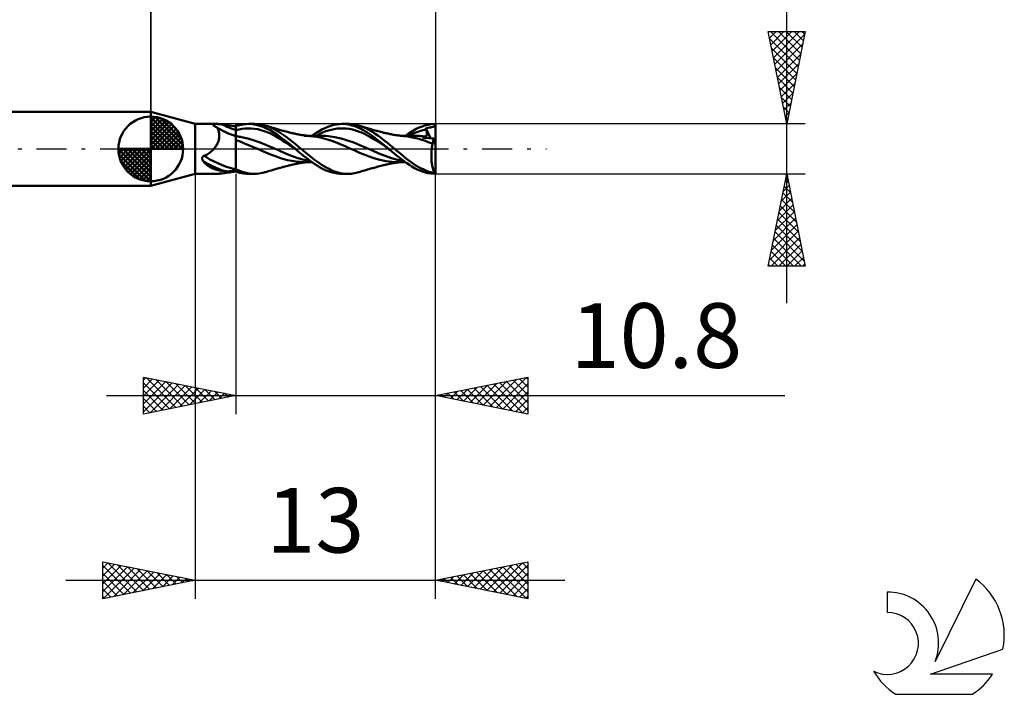
# Model space of a CAD drawing. Units: millimetres. Extents: x -17 to 80.8, y -29.5 to 39.1.
# Drawn here: x 27.5 to 80.8, y -29.5 to 7 of the extents above; entities that cross this region are included whole.
import ezdxf
from ezdxf.enums import TextEntityAlignment as Align

# ---------------------------------------------------------------- set-up
doc = ezdxf.new("R2010")
doc.units = ezdxf.units.MM
doc.header["$LTSCALE"] = 4.05
doc.linetypes.add('LONGDASH_DASH', pattern=[0.85, 0.4, -0.2, 0.05, -0.2])
for name, color, linetype in [('1', 4, 'CONTINUOUS'), ('2', 7, 'CONTINUOUS'), ('4', 2, 'LONGDASH_DASH'), ('CUT', 1, 'CONTINUOUS'), ('NOCUT', 7, 'CONTINUOUS'), ('SK1', 4, 'CONTINUOUS'), ('SK2', 7, 'CONTINUOUS'), ('SK4', 2, 'LONGDASH_DASH'), ('SK6', 5, 'CONTINUOUS')]:
    doc.layers.add(name, color=color, linetype=linetype)
doc.styles.get("Standard").update_dxf_attribs({"font": 'Monospac821 BT'})

msp = doc.modelspace()

# ---------------------------------------------------------------- linework, layer by layer
at = {"layer": '1', "color": 4, "linetype": 'CONTINUOUS', "lineweight": 50}
for p, q in [((37, 1.35), (34.6, 2)), ((34.6, -2), (34.6, 2)), ((37, 1.35), (38.159, 1.35)), ((37, -1.35), (37, 1.35)), ((37.99, 1.298), (37.993, 1.306)), ((37.99, 1.289), (37.99, 1.298)), ((37.992, 1.28), (37.99, 1.289)), ((37.996, 1.27), (37.992, 1.28)), ((37.993, 1.306), (37.998, 1.313)), ((38.004, 1.259), (37.996, 1.27)), ((37.998, 1.313), (38.005, 1.32)), ((38.013, 1.248), (38.004, 1.259)), ((38.005, 1.32), (38.013, 1.326)), ((38.013, 1.326), (38.023, 1.331)), ((38.026, 1.238), (38.013, 1.248)), ((38.023, 1.331), (38.035, 1.336)), ((38.041, 1.227), (38.026, 1.238)), ((38.035, 1.336), (38.048, 1.339)), ((38.057, 1.217), (38.041, 1.227)), ((38.048, 1.339), (38.063, 1.343)), ((38.076, 1.207), (38.057, 1.217)), ((38.063, 1.343), (38.079, 1.345)), ((38.096, 1.197), (38.076, 1.207)), ((38.079, 1.345), (38.097, 1.347)), ((38.118, 1.188), (38.096, 1.197)), ((38.097, 1.347), (38.116, 1.349)), ((38.116, 1.349), (38.136, 1.35)), ((38.142, 1.18), (38.118, 1.188)), ((38.136, 1.35), (38.159, 1.35)), ((38.166, 1.172), (38.142, 1.18)), ((38.185, 1.35), (38.159, 1.35)), ((38.187, 1.145), (38.166, 1.172)), ((38.212, 1.349), (38.185, 1.35)), ((38.206, 1.117), (38.187, 1.145)), ((38.224, 1.086), (38.206, 1.117)), ((38.241, 1.347), (38.212, 1.349)), ((38.24, 1.053), (38.224, 1.086)), ((38.271, 1.345), (38.241, 1.347)), ((38.302, 1.342), (38.271, 1.345)), ((38.334, 1.339), (38.302, 1.342)), ((38.367, 1.335), (38.334, 1.339)), ((38.4, 1.331), (38.367, 1.335)), ((38.434, 1.327), (38.4, 1.331)), ((38.469, 1.323), (38.434, 1.327)), ((38.561, 1.31), (38.469, 1.323)), ((38.658, 1.297), (38.561, 1.31)), ((38.759, 1.282), (38.658, 1.297)), ((38.863, 1.268), (38.759, 1.282)), ((38.971, 1.253), (38.863, 1.268)), ((39.084, 1.24), (38.971, 1.253)), ((39.2, 1.227), (39.084, 1.24)), ((39.2, 1.227), (39.301, 1.26)), ((39.2, -1.227), (39.2, 1.227)), ((39.301, 1.26), (39.402, 1.288)), ((39.37, 1.056), (39.54, 1.088)), ((39.402, 1.288), (39.504, 1.311)), ((39.504, 1.311), (39.623, 1.332)), ((39.54, 1.088), (39.71, 1.108)), ((39.623, 1.332), (39.76, 1.346)), ((39.71, 1.108), (39.88, 1.114)), ((39.76, 1.346), (39.916, 1.35)), ((40.05, 1.108), (39.88, 1.114)), ((39.886, 1.35), (40.209, 1.35)), ((40.108, 1.338), (39.916, 1.35)), ((40.219, 1.091), (40.05, 1.108)), ((40.095, 1.347), (40.211, 1.35)), ((40.3, 1.307), (40.108, 1.338)), ((40.326, 1.347), (40.211, 1.35)), ((40.389, 1.061), (40.219, 1.091)), ((40.489, 1.258), (40.3, 1.307)), ((40.438, 1.336), (40.326, 1.347)), ((40.549, 1.32), (40.438, 1.336)), ((40.675, 1.191), (40.489, 1.258)), ((40.659, 1.297), (40.549, 1.32)), ((40.771, 1.267), (40.659, 1.297)), ((40.865, 1.107), (40.675, 1.191)), ((40.937, 1.213), (40.771, 1.267)), ((40.818, 1.253), (40.771, 1.267)), ((40.864, 1.24), (40.818, 1.253)), ((40.911, 1.226), (40.864, 1.24)), ((41.061, 1.007), (40.865, 1.107)), ((40.958, 1.213), (40.911, 1.226)), ((41.105, 1.146), (40.937, 1.213)), ((41.018, 1.195), (40.958, 1.213)), ((41.098, 1.172), (41.018, 1.195)), ((41.177, 1.149), (41.098, 1.172)), ((41.271, 1.068), (41.105, 1.146)), ((41.222, 1.136), (41.177, 1.149)), ((41.266, 1.123), (41.222, 1.136)), ((41.331, 1.104), (41.266, 1.123)), ((41.434, 0.978), (41.271, 1.068)), ((41.397, 1.084), (41.331, 1.104)), ((41.453, 1.068), (41.397, 1.084)), ((41.508, 1.051), (41.453, 1.068)), ((43.852, 1.053), (44.014, 1.132)), ((44.014, 1.132), (44.179, 1.2)), ((44.179, 1.2), (44.344, 1.256)), ((44.344, 1.256), (44.506, 1.3)), ((44.353, 1.04), (44.518, 1.075)), ((44.506, 1.3), (44.665, 1.33)), ((44.518, 1.075), (44.682, 1.1)), ((44.665, 1.33), (44.825, 1.347)), ((44.682, 1.1), (44.847, 1.112)), ((44.825, 1.347), (44.991, 1.349)), ((44.847, 1.112), (45.012, 1.113)), ((44.941, 1.35), (45.265, 1.35)), ((45.155, 1.338), (44.991, 1.349)), ((45.177, 1.102), (45.012, 1.113)), ((45.32, 1.314), (45.155, 1.338)), ((45.341, 1.08), (45.177, 1.102)), ((45.332, 1.349), (45.23, 1.35)), ((45.481, 1.276), (45.32, 1.314)), ((45.432, 1.343), (45.332, 1.349)), ((45.506, 1.047), (45.341, 1.08)), ((45.531, 1.332), (45.432, 1.343)), ((45.639, 1.226), (45.481, 1.276)), ((45.628, 1.315), (45.531, 1.332)), ((45.726, 1.294), (45.628, 1.315)), ((45.797, 1.163), (45.639, 1.226)), ((45.826, 1.267), (45.726, 1.294)), ((45.96, 1.088), (45.797, 1.163)), ((45.958, 1.225), (45.826, 1.267)), ((45.872, 1.254), (45.826, 1.267)), ((45.918, 1.24), (45.872, 1.254)), ((45.964, 1.227), (45.918, 1.24)), ((46.092, 1.174), (45.958, 1.225)), ((46.126, 1.002), (45.96, 1.088)), ((46.011, 1.213), (45.964, 1.227)), ((46.072, 1.195), (46.011, 1.213)), ((46.151, 1.172), (46.072, 1.195)), ((46.226, 1.116), (46.092, 1.174)), ((46.231, 1.149), (46.151, 1.172)), ((46.359, 1.05), (46.226, 1.116)), ((46.275, 1.136), (46.231, 1.149)), ((46.32, 1.123), (46.275, 1.136)), ((46.385, 1.104), (46.32, 1.123)), ((46.45, 1.085), (46.385, 1.104)), ((46.507, 1.068), (46.45, 1.085)), ((46.563, 1.051), (46.507, 1.068)), ((48.813, 1.002), (48.965, 1.083)), ((48.965, 1.083), (49.119, 1.154)), ((49.119, 1.154), (49.274, 1.215)), ((49.274, 1.215), (49.428, 1.265)), ((49.428, 1.265), (49.581, 1.304)), ((49.477, 1.118), (49.586, 1.135)), ((49.479, 1.109), (49.477, 1.118)), ((49.729, 0.579), (49.477, 1.118)), ((49.482, 1.101), (49.479, 1.109)), ((49.484, 1.093), (49.482, 1.101)), ((49.487, 1.084), (49.484, 1.093)), ((49.489, 1.076), (49.487, 1.084)), ((49.492, 1.068), (49.489, 1.076)), ((49.494, 1.059), (49.492, 1.068)), ((49.581, 1.304), (49.758, 1.335)), ((49.586, 1.135), (49.669, 1.151)), ((49.669, 1.151), (49.686, 1.155)), ((49.686, 1.155), (49.702, 1.159)), ((49.702, 1.159), (49.721, 1.163)), ((49.721, 1.163), (49.745, 1.168)), ((49.745, 1.168), (49.77, 1.174)), ((49.758, 1.335), (49.985, 1.35)), ((49.77, 1.174), (49.793, 1.179)), ((49.793, 1.179), (49.815, 1.184)), ((49.815, 1.184), (49.835, 1.189)), ((49.835, 1.189), (49.853, 1.193)), ((49.853, 1.193), (49.87, 1.198)), ((49.87, 1.198), (49.885, 1.203)), ((49.885, 1.203), (49.899, 1.209)), ((49.899, 1.209), (49.911, 1.215)), ((49.911, 1.215), (49.922, 1.221)), ((49.922, 1.221), (49.932, 1.228)), ((49.932, 1.228), (49.941, 1.235)), ((49.941, 1.235), (49.949, 1.243)), ((49.949, 1.243), (49.955, 1.253)), ((49.955, 1.253), (49.961, 1.262)), ((49.961, 1.262), (49.966, 1.273)), ((49.966, 1.273), (49.971, 1.285)), ((49.971, 1.285), (49.975, 1.299)), ((49.975, 1.299), (49.979, 1.314)), ((49.979, 1.314), (49.982, 1.331)), ((49.982, 1.331), (49.985, 1.35)), ((50, 0.233), (50, 1.35)), ((38.255, 1.018), (38.24, 1.053)), ((38.268, 0.982), (38.255, 1.018)), ((38.279, 0.943), (38.268, 0.982)), ((38.289, 0.903), (38.279, 0.943)), ((38.285, 0.53), (38.294, 0.58)), ((38.296, 0.861), (38.289, 0.903)), ((38.294, 0.58), (38.301, 0.629)), ((38.302, 0.817), (38.296, 0.861)), ((38.301, 0.629), (38.305, 0.678)), ((38.305, 0.772), (38.302, 0.817)), ((38.306, 0.725), (38.305, 0.772)), ((38.305, 0.678), (38.306, 0.725)), ((39.2, 1.013), (39.37, 1.056)), ((39.251, 0.682), (39.2, 0.688)), ((39.302, 0.676), (39.251, 0.682)), ((39.353, 0.669), (39.302, 0.676)), ((39.404, 0.661), (39.353, 0.669)), ((39.455, 0.652), (39.404, 0.661)), ((39.506, 0.643), (39.455, 0.652)), ((39.845, 0.565), (39.506, 0.643)), ((40.184, 0.464), (39.845, 0.565)), ((40.559, 1.018), (40.389, 1.061)), ((40.729, 0.964), (40.559, 1.018)), ((40.899, 0.9), (40.729, 0.964)), ((41.069, 0.827), (40.899, 0.9)), ((41.257, 0.893), (41.061, 1.007)), ((41.239, 0.745), (41.069, 0.827)), ((41.409, 0.654), (41.239, 0.745)), ((41.45, 0.765), (41.257, 0.893)), ((41.579, 0.552), (41.409, 0.654)), ((41.593, 0.879), (41.434, 0.978)), ((41.639, 0.626), (41.45, 0.765)), ((41.563, 1.035), (41.508, 1.051)), ((41.617, 1.019), (41.563, 1.035)), ((41.749, 0.446), (41.579, 0.552)), ((41.754, 0.771), (41.593, 0.879)), ((41.682, 1), (41.617, 1.019)), ((41.829, 0.479), (41.639, 0.626)), ((41.748, 0.982), (41.682, 1)), ((41.792, 0.97), (41.748, 0.982)), ((41.919, 0.654), (41.754, 0.771)), ((41.836, 0.957), (41.792, 0.97)), ((41.915, 0.937), (41.836, 0.957)), ((41.994, 0.917), (41.915, 0.937)), ((42.086, 0.53), (41.919, 0.654)), ((42.056, 0.901), (41.994, 0.917)), ((42.103, 0.89), (42.056, 0.901)), ((42.149, 0.879), (42.103, 0.89)), ((42.195, 0.868), (42.149, 0.879)), ((42.242, 0.857), (42.195, 0.868)), ((42.276, 0.85), (42.242, 0.857)), ((42.328, 0.838), (42.276, 0.85)), ((42.381, 0.827), (42.328, 0.838)), ((42.433, 0.816), (42.381, 0.827)), ((42.486, 0.805), (42.433, 0.816)), ((42.543, 0.793), (42.486, 0.805)), ((42.6, 0.782), (42.543, 0.793)), ((42.658, 0.771), (42.6, 0.782)), ((42.715, 0.761), (42.658, 0.771)), ((42.77, 0.752), (42.715, 0.761)), ((42.825, 0.744), (42.77, 0.752)), ((42.88, 0.736), (42.825, 0.744)), ((42.935, 0.729), (42.88, 0.736)), ((42.98, 0.712), (42.901, 0.712)), ((42.969, 0.724), (42.935, 0.729)), ((43.016, 0.719), (42.969, 0.724)), ((43.059, 0.712), (42.98, 0.712)), ((43.062, 0.714), (43.016, 0.719)), ((43.102, 0.712), (43.059, 0.712)), ((43.108, 0.709), (43.062, 0.714)), ((43.145, 0.712), (43.102, 0.712)), ((43.155, 0.705), (43.108, 0.709)), ((43.209, 0.712), (43.145, 0.712)), ((43.216, 0.699), (43.155, 0.705)), ((43.273, 0.711), (43.209, 0.712)), ((43.411, 0.678), (43.216, 0.699)), ((43.331, 0.711), (43.273, 0.711)), ((43.312, 0.711), (43.438, 0.799)), ((43.389, 0.711), (43.331, 0.711)), ((43.438, 0.711), (43.389, 0.711)), ((43.604, 0.646), (43.411, 0.678)), ((43.438, 0.799), (43.566, 0.884)), ((43.488, 0.711), (43.438, 0.711)), ((43.557, 0.711), (43.488, 0.711)), ((43.529, 0.711), (43.694, 0.797)), ((43.625, 0.711), (43.557, 0.711)), ((43.566, 0.884), (43.703, 0.969)), ((43.833, 0.595), (43.604, 0.646)), ((43.702, 0.71), (43.625, 0.711)), ((43.694, 0.797), (43.859, 0.873)), ((43.783, 0.71), (43.702, 0.71)), ((43.703, 0.969), (43.852, 1.053)), ((43.864, 0.71), (43.783, 0.71)), ((44.085, 0.529), (43.833, 0.595)), ((43.859, 0.873), (44.023, 0.938)), ((43.98, 0.708), (43.864, 0.71)), ((44.096, 0.702), (43.98, 0.708)), ((44.023, 0.938), (44.188, 0.994)), ((44.212, 0.692), (44.096, 0.702)), ((44.188, 0.994), (44.353, 1.04)), ((44.328, 0.68), (44.212, 0.692)), ((44.444, 0.663), (44.328, 0.68)), ((44.56, 0.643), (44.444, 0.663)), ((44.9, 0.564), (44.56, 0.643)), ((45.239, 0.463), (44.9, 0.564)), ((45.671, 1.001), (45.506, 1.047)), ((45.836, 0.945), (45.671, 1.001)), ((46, 0.881), (45.836, 0.945)), ((46.165, 0.808), (46, 0.881)), ((46.291, 0.905), (46.126, 1.002)), ((46.33, 0.726), (46.165, 0.808)), ((46.454, 0.8), (46.291, 0.905)), ((46.494, 0.636), (46.33, 0.726)), ((46.489, 0.978), (46.359, 1.05)), ((46.617, 0.684), (46.454, 0.8)), ((46.617, 0.899), (46.489, 0.978)), ((46.659, 0.536), (46.494, 0.636)), ((46.617, 1.035), (46.563, 1.051)), ((46.67, 1.019), (46.617, 1.035)), ((46.744, 0.815), (46.617, 0.899)), ((46.834, 0.517), (46.617, 0.684)), ((46.824, 0.432), (46.659, 0.536)), ((46.736, 1), (46.67, 1.019)), ((46.802, 0.982), (46.736, 1)), ((46.875, 0.724), (46.744, 0.815)), ((46.846, 0.97), (46.802, 0.982)), ((46.89, 0.958), (46.846, 0.97)), ((47.007, 0.629), (46.875, 0.724)), ((46.969, 0.937), (46.89, 0.958)), ((47.048, 0.917), (46.969, 0.937)), ((47.141, 0.53), (47.007, 0.629)), ((47.109, 0.901), (47.048, 0.917)), ((47.156, 0.89), (47.109, 0.901)), ((47.203, 0.879), (47.156, 0.89)), ((47.249, 0.868), (47.203, 0.879)), ((47.296, 0.857), (47.249, 0.868)), ((47.329, 0.85), (47.296, 0.857)), ((47.382, 0.838), (47.329, 0.85)), ((47.435, 0.827), (47.382, 0.838)), ((47.488, 0.816), (47.435, 0.827)), ((47.54, 0.805), (47.488, 0.816)), ((47.597, 0.793), (47.54, 0.805)), ((47.654, 0.782), (47.597, 0.793)), ((47.711, 0.771), (47.654, 0.782)), ((47.769, 0.761), (47.711, 0.771)), ((47.823, 0.752), (47.769, 0.761)), ((47.878, 0.744), (47.823, 0.752)), ((47.933, 0.736), (47.878, 0.744)), ((47.988, 0.729), (47.933, 0.736)), ((48.024, 0.724), (47.988, 0.729)), ((48.07, 0.719), (48.024, 0.724)), ((48.116, 0.714), (48.07, 0.719)), ((48.162, 0.709), (48.116, 0.714)), ((48.184, 0.712), (48.13, 0.712)), ((48.208, 0.705), (48.162, 0.709)), ((48.239, 0.712), (48.184, 0.712)), ((48.27, 0.699), (48.208, 0.705)), ((48.295, 0.711), (48.239, 0.712)), ((48.522, 0.67), (48.27, 0.699)), ((48.351, 0.711), (48.295, 0.711)), ((48.411, 0.711), (48.351, 0.711)), ((48.367, 0.711), (48.518, 0.816)), ((48.439, 0.711), (48.411, 0.711)), ((48.482, 0.711), (48.439, 0.711)), ((48.532, 0.711), (48.482, 0.711)), ((48.518, 0.816), (48.665, 0.913)), ((48.673, 0.643), (48.522, 0.67)), ((48.58, 0.711), (48.532, 0.711)), ((48.629, 0.711), (48.58, 0.711)), ((48.583, 0.711), (48.735, 0.791)), ((48.676, 0.711), (48.629, 0.711)), ((48.665, 0.913), (48.813, 1.002)), ((48.764, 0.623), (48.673, 0.643)), ((48.759, 0.71), (48.676, 0.711)), ((48.735, 0.791), (48.887, 0.862)), ((48.846, 0.71), (48.759, 0.71)), ((48.853, 0.603), (48.764, 0.623)), ((48.918, 0.71), (48.846, 0.71)), ((48.941, 0.581), (48.853, 0.603)), ((48.887, 0.862), (49.039, 0.924)), ((48.993, 0.709), (48.918, 0.71)), ((49.027, 0.559), (48.941, 0.581)), ((49.069, 0.706), (48.993, 0.709)), ((49.11, 0.537), (49.027, 0.559)), ((49.039, 0.924), (49.191, 0.977)), ((49.144, 0.702), (49.069, 0.706)), ((49.189, 0.514), (49.11, 0.537)), ((49.219, 0.697), (49.144, 0.702)), ((49.191, 0.977), (49.342, 1.023)), ((49.294, 0.69), (49.219, 0.697)), ((49.369, 0.681), (49.294, 0.69)), ((49.299, 0.61), (49.307, 0.623)), ((49.385, 0.604), (49.299, 0.61)), ((49.307, 0.623), (49.315, 0.636)), ((49.315, 0.636), (49.325, 0.647)), ((49.325, 0.647), (49.335, 0.657)), ((49.335, 0.657), (49.346, 0.666)), ((49.342, 1.023), (49.494, 1.059)), ((49.346, 0.666), (49.357, 0.674)), ((49.357, 0.674), (49.369, 0.681)), ((49.377, 0.679), (49.369, 0.681)), ((49.385, 0.676), (49.377, 0.679)), ((49.393, 0.674), (49.385, 0.676)), ((49.472, 0.598), (49.385, 0.604)), ((49.401, 0.673), (49.393, 0.674)), ((49.408, 0.671), (49.401, 0.673)), ((49.416, 0.671), (49.408, 0.671)), ((49.432, 0.67), (49.416, 0.671)), ((49.432, 0.67), (49.448, 0.672)), ((49.448, 0.672), (49.462, 0.675)), ((49.462, 0.675), (49.475, 0.681)), ((49.558, 0.592), (49.472, 0.598)), ((49.475, 0.681), (49.487, 0.689)), ((49.487, 0.689), (49.497, 0.698)), ((49.502, 1.033), (49.494, 1.059)), ((49.497, 0.698), (49.506, 0.709)), ((49.509, 1.007), (49.502, 1.033)), ((49.506, 0.709), (49.514, 0.722)), ((49.515, 0.982), (49.509, 1.007)), ((49.514, 0.722), (49.521, 0.736)), ((49.521, 0.957), (49.515, 0.982)), ((49.525, 0.933), (49.521, 0.957)), ((49.521, 0.736), (49.526, 0.752)), ((49.529, 0.91), (49.525, 0.933)), ((49.526, 0.752), (49.53, 0.769)), ((49.532, 0.887), (49.529, 0.91)), ((49.53, 0.769), (49.533, 0.786)), ((49.534, 0.865), (49.532, 0.887)), ((49.533, 0.786), (49.535, 0.805)), ((49.535, 0.844), (49.534, 0.865)), ((49.535, 0.824), (49.535, 0.844)), ((49.535, 0.805), (49.535, 0.824)), ((49.644, 0.586), (49.558, 0.592)), ((49.734, 0.579), (49.644, 0.586)), ((49.827, 0.572), (49.734, 0.579)), ((49.92, 0.564), (49.827, 0.572)), ((49.903, 0.521), (49.911, 0.544)), ((49.911, 0.544), (49.92, 0.564)), ((50, 0.233), (49.92, 0.564)), ((37.974, -0.044), (38.013, 0)), ((38.013, 0), (38.049, 0.044)), ((38.049, 0.044), (38.083, 0.088)), ((38.083, 0.088), (38.115, 0.135)), ((38.115, 0.135), (38.145, 0.182)), ((38.145, 0.182), (38.172, 0.23)), ((38.172, 0.23), (38.198, 0.279)), ((38.198, 0.279), (38.22, 0.328)), ((38.22, 0.328), (38.24, 0.378)), ((38.24, 0.378), (38.258, 0.428)), ((38.258, 0.428), (38.273, 0.479)), ((38.273, 0.479), (38.285, 0.53)), ((39.38, 0.417), (39.2, 0.478)), ((39.531, 0.358), (39.38, 0.417)), ((39.666, 0.301), (39.531, 0.358)), ((39.8, 0.246), (39.666, 0.301)), ((39.935, 0.191), (39.8, 0.246)), ((40.069, 0.136), (39.935, 0.191)), ((40.201, 0.081), (40.069, 0.136)), ((40.523, 0.34), (40.184, 0.464)), ((40.334, 0.024), (40.201, 0.081)), ((40.466, -0.036), (40.334, 0.024)), ((40.863, 0.201), (40.523, 0.34)), ((41.202, 0.056), (40.863, 0.201)), ((41.541, -0.094), (41.202, 0.056)), ((41.919, 0.336), (41.749, 0.446)), ((42.026, 0.323), (41.829, 0.479)), ((42.089, 0.224), (41.919, 0.336)), ((42.223, 0.164), (42.026, 0.323)), ((42.252, 0.402), (42.086, 0.53)), ((42.258, 0.11), (42.089, 0.224)), ((42.42, 0), (42.223, 0.164)), ((42.414, 0.27), (42.252, 0.402)), ((42.428, -0.007), (42.258, 0.11)), ((42.572, 0.136), (42.414, 0.27)), ((42.421, -0.001), (42.42, 0)), ((42.732, 0), (42.572, 0.136)), ((42.984, -0.209), (42.732, 0)), ((44.338, 0.451), (44.085, 0.529)), ((44.586, 0.358), (44.338, 0.451)), ((44.841, 0.252), (44.586, 0.358)), ((45.107, 0.143), (44.841, 0.252)), ((45.373, 0.031), (45.107, 0.143)), ((45.578, 0.34), (45.239, 0.463)), ((45.63, -0.088), (45.373, 0.031)), ((45.917, 0.201), (45.578, 0.34)), ((46.257, 0.056), (45.917, 0.201)), ((46.596, -0.094), (46.257, 0.056)), ((46.989, 0.326), (46.824, 0.432)), ((47.142, 0.274), (46.834, 0.517)), ((47.153, 0.217), (46.989, 0.326)), ((47.274, 0.428), (47.141, 0.53)), ((47.474, 0), (47.142, 0.274)), ((47.318, 0.106), (47.153, 0.217)), ((47.405, 0.323), (47.274, 0.428)), ((47.483, -0.007), (47.318, 0.106)), ((47.532, 0.216), (47.405, 0.323)), ((47.476, -0.001), (47.474, 0)), ((47.659, 0.109), (47.532, 0.216)), ((47.786, 0), (47.659, 0.109)), ((47.916, -0.109), (47.786, 0)), ((49.263, 0.492), (49.189, 0.514)), ((49.332, 0.471), (49.263, 0.492)), ((49.395, 0.45), (49.332, 0.471)), ((49.454, 0.43), (49.395, 0.45)), ((49.51, 0.41), (49.454, 0.43)), ((49.562, 0.39), (49.51, 0.41)), ((49.612, 0.37), (49.562, 0.39)), ((49.66, 0.35), (49.612, 0.37)), ((49.707, 0.331), (49.66, 0.35)), ((49.753, 0.312), (49.707, 0.331)), ((49.799, 0.292), (49.753, 0.312)), ((49.846, 0.273), (49.799, 0.292)), ((49.799, -0.011), (49.805, 0.039)), ((49.805, 0.039), (49.812, 0.088)), ((49.812, 0.088), (49.819, 0.136)), ((49.819, 0.136), (49.828, 0.183)), ((49.828, 0.183), (49.836, 0.228)), ((49.836, 0.228), (49.846, 0.273)), ((49.846, 0.273), (49.85, 0.304)), ((49.85, 0.304), (49.855, 0.335)), ((49.855, 0.335), (49.861, 0.364)), ((49.861, 0.364), (49.867, 0.393)), ((49.867, 0.393), (49.873, 0.421)), ((49.873, 0.421), (49.88, 0.448)), ((49.88, 0.448), (49.887, 0.474)), ((49.887, 0.474), (49.895, 0.498)), ((49.895, 0.498), (49.903, 0.521)), ((50, -1.35), (50, 0.233)), ((37.383, -0.516), (37.384, -0.505)), ((37.384, -0.526), (37.383, -0.516)), ((37.384, -0.495), (37.386, -0.485)), ((37.384, -0.505), (37.384, -0.495)), ((37.385, -0.537), (37.384, -0.526)), ((37.386, -0.485), (37.388, -0.475)), ((37.388, -0.475), (37.391, -0.466)), ((37.391, -0.466), (37.394, -0.457)), ((37.394, -0.457), (37.398, -0.448)), ((37.398, -0.448), (37.403, -0.439)), ((37.403, -0.439), (37.408, -0.43)), ((37.408, -0.43), (37.413, -0.422)), ((37.413, -0.422), (37.42, -0.414)), ((37.42, -0.414), (37.427, -0.407)), ((37.427, -0.407), (37.434, -0.4)), ((37.434, -0.4), (37.442, -0.394)), ((37.442, -0.394), (37.451, -0.388)), ((37.451, -0.388), (37.46, -0.383)), ((37.46, -0.383), (37.469, -0.378)), ((37.469, -0.378), (37.478, -0.375)), ((37.478, -0.375), (37.488, -0.371)), ((37.488, -0.371), (37.498, -0.368)), ((37.498, -0.368), (37.552, -0.347)), ((37.552, -0.347), (37.605, -0.322)), ((37.605, -0.322), (37.656, -0.295)), ((37.656, -0.295), (37.706, -0.266)), ((37.706, -0.266), (37.755, -0.234)), ((37.755, -0.234), (37.802, -0.2)), ((37.802, -0.2), (37.847, -0.164)), ((37.847, -0.164), (37.891, -0.126)), ((37.891, -0.126), (37.933, -0.086)), ((37.933, -0.086), (37.974, -0.044)), ((40.613, -0.105), (40.466, -0.036)), ((40.82, -0.197), (40.613, -0.105)), ((41.077, -0.299), (40.82, -0.197)), ((41.338, -0.396), (41.077, -0.299)), ((41.608, -0.494), (41.338, -0.396)), ((41.881, -0.241), (41.541, -0.094)), ((42.001, -0.604), (41.608, -0.494)), ((42.22, -0.373), (41.881, -0.241)), ((42.559, -0.492), (42.22, -0.373)), ((42.422, -0.002), (42.421, -0.001)), ((42.424, -0.004), (42.422, -0.002)), ((42.427, -0.006), (42.424, -0.004)), ((42.428, -0.007), (42.427, -0.006)), ((42.498, -0.067), (42.428, -0.007)), ((42.573, -0.131), (42.498, -0.067)), ((42.898, -0.589), (42.559, -0.492)), ((42.658, -0.204), (42.573, -0.131)), ((42.755, -0.285), (42.658, -0.204)), ((42.863, -0.373), (42.755, -0.285)), ((42.981, -0.466), (42.863, -0.373)), ((43.105, -0.56), (42.981, -0.466)), ((43.237, -0.412), (42.984, -0.209)), ((43.46, -0.586), (43.237, -0.412)), ((45.887, -0.203), (45.63, -0.088)), ((46.148, -0.306), (45.887, -0.203)), ((46.411, -0.403), (46.148, -0.306)), ((46.67, -0.497), (46.411, -0.403)), ((46.935, -0.241), (46.596, -0.094)), ((46.993, -0.589), (46.67, -0.497)), ((47.274, -0.373), (46.935, -0.241)), ((47.613, -0.492), (47.274, -0.373)), ((47.477, -0.002), (47.476, -0.001)), ((47.479, -0.004), (47.477, -0.002)), ((47.48, -0.005), (47.479, -0.004)), ((47.481, -0.006), (47.48, -0.005)), ((47.483, -0.007), (47.481, -0.006)), ((47.483, -0.007), (47.483, -0.007)), ((47.564, -0.076), (47.483, -0.007)), ((47.483, -0.007), (47.483, -0.007)), ((47.483, -0.007), (47.483, -0.007)), ((47.483, -0.007), (47.483, -0.007)), ((47.654, -0.154), (47.564, -0.076)), ((47.953, -0.589), (47.613, -0.492)), ((47.759, -0.243), (47.654, -0.154)), ((47.88, -0.342), (47.759, -0.243)), ((48.016, -0.45), (47.88, -0.342)), ((48.047, -0.217), (47.916, -0.109)), ((48.159, -0.56), (48.016, -0.45)), ((48.179, -0.323), (48.047, -0.217)), ((48.31, -0.427), (48.179, -0.323)), ((48.439, -0.528), (48.31, -0.427)), ((48.564, -0.624), (48.439, -0.528)), ((49.778, -0.378), (49.779, -0.324)), ((49.779, -0.431), (49.778, -0.378)), ((49.779, -0.324), (49.78, -0.271)), ((49.78, -0.484), (49.779, -0.431)), ((49.78, -0.271), (49.782, -0.218)), ((49.782, -0.538), (49.78, -0.484)), ((49.782, -0.218), (49.785, -0.165)), ((49.785, -0.165), (49.789, -0.113)), ((49.789, -0.113), (49.794, -0.061)), ((49.794, -0.061), (49.799, -0.011)), ((37.386, -0.548), (37.385, -0.537)), ((37.389, -0.559), (37.386, -0.548)), ((37.392, -0.57), (37.389, -0.559)), ((37.395, -0.581), (37.392, -0.57)), ((37.399, -0.593), (37.395, -0.581)), ((37.404, -0.604), (37.399, -0.593)), ((37.41, -0.615), (37.404, -0.604)), ((37.416, -0.626), (37.41, -0.615)), ((37.423, -0.638), (37.416, -0.626)), ((37.467, -0.695), (37.423, -0.638)), ((37.514, -0.749), (37.467, -0.695)), ((37.562, -0.8), (37.514, -0.749)), ((37.613, -0.848), (37.562, -0.8)), ((37.667, -0.893), (37.613, -0.848)), ((37.723, -0.934), (37.667, -0.893)), ((37.782, -0.972), (37.723, -0.934)), ((37.843, -1.007), (37.782, -0.972)), ((37.906, -1.038), (37.843, -1.007)), ((37.972, -1.066), (37.906, -1.038)), ((41.406, -1.082), (41.463, -1.065)), ((41.463, -1.065), (41.519, -1.048)), ((41.519, -1.048), (41.574, -1.032)), ((41.574, -1.032), (41.63, -1.015)), ((41.63, -1.015), (41.698, -0.996)), ((41.698, -0.996), (41.759, -0.979)), ((41.759, -0.979), (41.804, -0.966)), ((41.804, -0.966), (41.853, -0.953)), ((41.853, -0.953), (41.939, -0.931)), ((41.939, -0.931), (42.014, -0.912)), ((42.466, -0.685), (42.001, -0.604)), ((42.014, -0.912), (42.071, -0.898)), ((42.071, -0.898), (42.118, -0.886)), ((42.118, -0.886), (42.165, -0.875)), ((42.165, -0.875), (42.213, -0.864)), ((42.213, -0.864), (42.255, -0.854)), ((42.255, -0.854), (42.294, -0.846)), ((42.294, -0.846), (42.35, -0.833)), ((42.35, -0.833), (42.403, -0.822)), ((42.403, -0.822), (42.456, -0.811)), ((42.456, -0.811), (42.511, -0.799)), ((42.901, -0.712), (42.466, -0.685)), ((42.511, -0.799), (42.57, -0.788)), ((42.57, -0.788), (42.628, -0.777)), ((42.628, -0.777), (42.687, -0.766)), ((42.687, -0.766), (42.743, -0.756)), ((42.743, -0.756), (42.799, -0.748)), ((42.799, -0.748), (42.855, -0.739)), ((42.855, -0.739), (42.914, -0.731)), ((43.238, -0.658), (42.898, -0.589)), ((42.901, -0.712), (42.989, -0.712)), ((42.914, -0.731), (42.955, -0.726)), ((42.955, -0.726), (42.995, -0.721)), ((42.989, -0.712), (43.069, -0.712)), ((42.995, -0.721), (43.044, -0.716)), ((43.044, -0.716), (43.091, -0.711)), ((43.069, -0.712), (43.117, -0.712)), ((43.228, -0.651), (43.105, -0.56)), ((43.117, -0.712), (43.172, -0.712)), ((43.172, -0.712), (43.246, -0.711)), ((43.351, -0.739), (43.228, -0.651)), ((43.246, -0.711), (43.312, -0.711)), ((43.473, -0.823), (43.351, -0.739)), ((43.617, -0.704), (43.46, -0.586)), ((43.599, -0.905), (43.473, -0.823)), ((43.735, -0.988), (43.599, -0.905)), ((43.741, -0.792), (43.617, -0.704)), ((43.882, -1.069), (43.735, -0.988)), ((43.866, -0.875), (43.741, -0.792)), ((43.991, -0.951), (43.866, -0.875)), ((44.117, -1.022), (43.991, -0.951)), ((44.242, -1.086), (44.117, -1.022)), ((46.512, -1.067), (46.568, -1.05)), ((46.568, -1.05), (46.622, -1.034)), ((46.622, -1.034), (46.676, -1.018)), ((46.676, -1.018), (46.744, -0.998)), ((46.744, -0.998), (46.808, -0.98)), ((46.808, -0.98), (46.852, -0.968)), ((46.852, -0.968), (46.897, -0.956)), ((46.897, -0.956), (46.981, -0.934)), ((46.981, -0.934), (47.058, -0.914)), ((47.332, -0.657), (46.993, -0.589)), ((47.058, -0.914), (47.117, -0.9)), ((47.117, -0.9), (47.164, -0.888)), ((47.164, -0.888), (47.211, -0.877)), ((47.211, -0.877), (47.259, -0.866)), ((47.259, -0.866), (47.303, -0.856)), ((47.303, -0.856), (47.337, -0.848)), ((47.66, -0.7), (47.332, -0.657)), ((47.337, -0.848), (47.393, -0.836)), ((47.393, -0.836), (47.446, -0.824)), ((47.446, -0.824), (47.499, -0.813)), ((47.499, -0.813), (47.553, -0.802)), ((47.553, -0.802), (47.611, -0.79)), ((47.611, -0.79), (47.668, -0.779)), ((47.956, -0.712), (47.66, -0.7)), ((47.668, -0.779), (47.726, -0.769)), ((47.726, -0.769), (47.783, -0.759)), ((47.783, -0.759), (47.838, -0.75)), ((47.838, -0.75), (47.894, -0.742)), ((47.894, -0.742), (47.95, -0.734)), ((47.95, -0.734), (47.999, -0.727)), ((48.292, -0.658), (47.953, -0.589)), ((47.956, -0.712), (47.99, -0.712)), ((47.99, -0.712), (48.044, -0.712)), ((47.999, -0.727), (48.036, -0.723)), ((48.036, -0.723), (48.084, -0.717)), ((48.044, -0.712), (48.097, -0.712)), ((48.084, -0.717), (48.13, -0.712)), ((48.097, -0.712), (48.151, -0.712)), ((48.151, -0.712), (48.205, -0.712)), ((48.304, -0.666), (48.159, -0.56)), ((48.205, -0.712), (48.258, -0.712)), ((48.258, -0.712), (48.312, -0.711)), ((48.447, -0.768), (48.304, -0.666)), ((48.312, -0.711), (48.367, -0.711)), ((48.589, -0.863), (48.447, -0.768)), ((48.688, -0.717), (48.564, -0.624)), ((48.727, -0.952), (48.589, -0.863)), ((48.814, -0.806), (48.688, -0.717)), ((48.869, -1.033), (48.727, -0.952)), ((48.942, -0.889), (48.814, -0.806)), ((49.014, -1.107), (48.869, -1.033)), ((49.07, -0.966), (48.942, -0.889)), ((49.199, -1.037), (49.07, -0.966)), ((49.327, -1.101), (49.199, -1.037)), ((49.785, -0.59), (49.782, -0.538)), ((49.789, -0.642), (49.785, -0.59)), ((49.794, -0.694), (49.789, -0.642)), ((49.799, -0.744), (49.794, -0.694)), ((49.806, -0.793), (49.799, -0.744)), ((49.813, -0.841), (49.806, -0.793)), ((49.821, -0.888), (49.813, -0.841)), ((49.83, -0.934), (49.821, -0.888)), ((49.839, -0.978), (49.83, -0.934)), ((49.849, -1.02), (49.839, -0.978)), ((49.86, -1.061), (49.849, -1.02)), ((49.872, -1.1), (49.86, -1.061)), ((34.6, -2), (37, -1.35)), ((37, -1.35), (38.159, -1.35)), ((38.039, -1.092), (37.972, -1.066)), ((38.108, -1.114), (38.039, -1.092)), ((38.179, -1.134), (38.108, -1.114)), ((38.159, -1.35), (38.185, -1.35)), ((38.252, -1.152), (38.179, -1.134)), ((38.185, -1.35), (38.212, -1.349)), ((38.212, -1.349), (38.241, -1.347)), ((38.241, -1.347), (38.271, -1.345)), ((38.325, -1.167), (38.252, -1.152)), ((38.271, -1.345), (38.302, -1.342)), ((38.302, -1.342), (38.334, -1.339)), ((38.4, -1.181), (38.325, -1.167)), ((38.334, -1.339), (38.367, -1.335)), ((38.367, -1.335), (38.4, -1.331)), ((38.476, -1.192), (38.4, -1.181)), ((38.4, -1.331), (38.434, -1.327)), ((38.434, -1.327), (38.469, -1.323)), ((38.469, -1.323), (38.561, -1.31)), ((38.553, -1.202), (38.476, -1.192)), ((38.631, -1.211), (38.553, -1.202)), ((38.561, -1.31), (38.658, -1.297)), ((38.662, -1.213), (38.631, -1.211)), ((38.658, -1.297), (38.759, -1.282)), ((38.694, -1.214), (38.662, -1.213)), ((38.726, -1.215), (38.694, -1.214)), ((38.757, -1.215), (38.726, -1.215)), ((38.757, -1.215), (38.789, -1.215)), ((38.759, -1.282), (38.863, -1.268)), ((38.789, -1.215), (38.821, -1.214)), ((38.821, -1.214), (38.852, -1.212)), ((38.852, -1.212), (38.883, -1.21)), ((38.863, -1.268), (38.971, -1.253)), ((38.883, -1.21), (38.913, -1.208)), ((38.913, -1.208), (38.942, -1.204)), ((38.942, -1.204), (38.97, -1.201)), ((38.97, -1.201), (38.998, -1.196)), ((38.971, -1.253), (39.084, -1.24)), ((38.998, -1.196), (39.024, -1.192)), ((39.024, -1.192), (39.048, -1.186)), ((39.048, -1.186), (39.072, -1.181)), ((39.072, -1.181), (39.094, -1.175)), ((39.084, -1.24), (39.2, -1.227)), ((39.094, -1.175), (39.114, -1.168)), ((39.114, -1.168), (39.133, -1.161)), ((39.133, -1.161), (39.15, -1.154)), ((39.15, -1.154), (39.165, -1.147)), ((39.165, -1.147), (39.179, -1.139)), ((39.179, -1.139), (39.19, -1.131)), ((39.19, -1.131), (39.2, -1.123)), ((39.391, -1.178), (39.2, -1.092)), ((39.301, -1.26), (39.2, -1.227)), ((39.402, -1.288), (39.301, -1.26)), ((39.552, -1.24), (39.391, -1.178)), ((39.504, -1.311), (39.402, -1.288)), ((39.623, -1.332), (39.504, -1.311)), ((39.689, -1.281), (39.552, -1.24)), ((39.76, -1.346), (39.623, -1.332)), ((39.823, -1.312), (39.689, -1.281)), ((39.916, -1.35), (39.76, -1.346)), ((39.958, -1.334), (39.823, -1.312)), ((40.209, -1.35), (39.886, -1.35)), ((40.094, -1.346), (39.958, -1.334)), ((40.21, -1.35), (40.094, -1.346)), ((40.21, -1.35), (40.325, -1.347)), ((40.325, -1.347), (40.438, -1.337)), ((40.438, -1.337), (40.549, -1.32)), ((40.549, -1.32), (40.659, -1.297)), ((40.659, -1.297), (40.771, -1.267)), ((40.771, -1.267), (40.819, -1.253)), ((40.819, -1.253), (40.866, -1.24)), ((40.866, -1.24), (40.913, -1.226)), ((40.913, -1.226), (40.96, -1.212)), ((40.96, -1.212), (41.023, -1.194)), ((41.023, -1.194), (41.105, -1.17)), ((41.105, -1.17), (41.182, -1.148)), ((41.182, -1.148), (41.227, -1.135)), ((41.227, -1.135), (41.272, -1.121)), ((41.272, -1.121), (41.341, -1.101)), ((41.341, -1.101), (41.406, -1.082)), ((44.041, -1.144), (43.882, -1.069)), ((44.202, -1.208), (44.041, -1.144)), ((44.362, -1.262), (44.202, -1.208)), ((44.367, -1.144), (44.242, -1.086)), ((44.52, -1.303), (44.362, -1.262)), ((44.489, -1.196), (44.367, -1.144)), ((44.609, -1.24), (44.489, -1.196)), ((44.674, -1.331), (44.52, -1.303)), ((44.729, -1.277), (44.609, -1.24)), ((44.83, -1.347), (44.674, -1.331)), ((44.852, -1.307), (44.729, -1.277)), ((44.99, -1.349), (44.83, -1.347)), ((44.977, -1.329), (44.852, -1.307)), ((45.265, -1.35), (44.941, -1.35)), ((45.103, -1.343), (44.977, -1.329)), ((45.23, -1.35), (45.103, -1.343)), ((45.23, -1.35), (45.332, -1.349)), ((45.332, -1.349), (45.432, -1.343)), ((45.432, -1.343), (45.531, -1.332)), ((45.531, -1.332), (45.628, -1.315)), ((45.628, -1.315), (45.726, -1.294)), ((45.726, -1.294), (45.826, -1.267)), ((45.826, -1.267), (45.872, -1.253)), ((45.872, -1.253), (45.919, -1.24)), ((45.919, -1.24), (45.966, -1.226)), ((45.966, -1.226), (46.012, -1.213)), ((46.012, -1.213), (46.075, -1.195)), ((46.075, -1.195), (46.155, -1.171)), ((46.155, -1.171), (46.233, -1.149)), ((46.233, -1.149), (46.278, -1.135)), ((46.278, -1.135), (46.323, -1.122)), ((46.323, -1.122), (46.39, -1.103)), ((46.39, -1.103), (46.455, -1.083)), ((46.455, -1.083), (46.512, -1.067)), ((49.161, -1.171), (49.014, -1.107)), ((49.307, -1.226), (49.161, -1.171)), ((49.453, -1.272), (49.307, -1.226)), ((49.446, -1.155), (49.327, -1.101)), ((49.553, -1.2), (49.446, -1.155)), ((49.598, -1.308), (49.453, -1.272)), ((49.649, -1.235), (49.553, -1.2)), ((49.769, -1.337), (49.598, -1.308)), ((49.734, -1.263), (49.649, -1.235)), ((49.811, -1.285), (49.734, -1.263)), ((49.985, -1.35), (49.769, -1.337)), ((49.888, -1.303), (49.811, -1.285)), ((49.884, -1.137), (49.872, -1.1)), ((49.896, -1.172), (49.884, -1.137)), ((49.966, -1.319), (49.888, -1.303)), ((49.909, -1.205), (49.896, -1.172)), ((49.923, -1.237), (49.909, -1.205)), ((49.937, -1.266), (49.923, -1.237)), ((49.951, -1.293), (49.937, -1.266)), ((49.966, -1.319), (49.951, -1.293)), ((49.997, -1.35), (50, -1.35))]:
    msp.add_line(p, q, dxfattribs=at)
for centre, major_axis, ratio, start_param, end_param in [((39.279, 0.976), (-1.38, 0.503), 0.205503, 0.71158, 1.588371), ((39.424, 1.374), (-1.906, 0.695), 0.205504, 1.121926, 1.527967), ((50, 0), (-1.862, 0.005), 0.725205, 4.714473, 4.722716), ((38.686, -0.651), (-1.31, 0.478), 0.205503, 0.516165, 2.048063), ((38.602, -0.881), (-1.375, 0.502), 0.205504, 0.620942, 1.666767), ((50.06, 0), (0, 1.35), 0.32492, 2.925321, 3.00503), ((50, 0), (1.862, 0.005), 0.725205, 4.702062, 4.708438)]:
    msp.add_ellipse(centre, major_axis=major_axis, ratio=ratio, start_param=start_param, end_param=end_param, dxfattribs=at)
at = {"layer": '2', "color": 7, "linetype": 'CONTINUOUS', "lineweight": 25}
for p, q in [((34.6, 0), (34.6, 25)), ((50, 25), (50, 1.35)), ((69, -8.35), (69, 20.775)), ((69, 1.35), (68, 6.35)), ((68, 6.35), (70, 6.35)), ((68, 6.349), (68.001, 6.35)), ((68.071, 5.996), (68.425, 6.35)), ((68.073, 5.983), (69.618, 4.439)), ((68.131, 6.35), (69.688, 4.792)), ((68.142, 5.642), (68.849, 6.35)), ((68.212, 5.289), (69.274, 6.35)), ((68.283, 4.935), (69.698, 6.35)), ((68.354, 4.581), (69.969, 6.197)), ((68.555, 6.35), (69.759, 5.146)), ((68.979, 6.35), (69.83, 5.499)), ((70, 6.35), (69, 1.35)), ((69.404, 6.35), (69.901, 5.853)), ((69.828, 6.35), (69.971, 6.207)), ((68.179, 5.453), (69.547, 4.085)), ((68.424, 4.228), (69.863, 5.667)), ((68.285, 4.923), (69.476, 3.732)), ((68.495, 3.874), (69.757, 5.137)), ((68.392, 4.392), (69.406, 3.378)), ((68.566, 3.521), (69.651, 4.606)), ((68.498, 3.862), (69.335, 3.025)), ((68.637, 3.167), (69.545, 4.076)), ((68.604, 3.332), (69.264, 2.671)), ((68.707, 2.814), (69.439, 3.546)), ((68.71, 2.801), (69.193, 2.317)), ((68.778, 2.46), (69.333, 3.015)), ((68.816, 2.271), (69.123, 1.964)), ((68.849, 2.107), (69.227, 2.485)), ((68.919, 1.753), (69.121, 1.955)), ((68.922, 1.741), (69.052, 1.61)), ((70, 1.35), (50, 1.35)), ((68.99, 1.399), (69.015, 1.424)), ((37, -1.35), (37, -24.35)), ((39.2, -1.35), (39.2, -14.35)), ((50, -1.35), (70, -1.35)), ((50, -14.35), (50, -1.35)), ((50, -24.35), (50, -1.35)), ((68, -6.35), (69, -1.35)), ((69, -1.35), (70, -6.35)), ((68.81, -2.302), (69.127, -1.984)), ((68.866, -2.022), (69.201, -2.357)), ((68.916, -1.771), (69.056, -1.631)), ((68.936, -1.668), (69.095, -1.827)), ((68.704, -2.832), (69.198, -2.338)), ((68.795, -2.375), (69.308, -2.888)), ((68.491, -3.893), (69.339, -3.045)), ((68.598, -3.362), (69.268, -2.691)), ((68.654, -3.082), (69.52, -3.948)), ((68.724, -2.729), (69.414, -3.418)), ((68.385, -4.423), (69.41, -3.399)), ((68.583, -3.436), (69.626, -4.479)), ((68.173, -5.484), (69.551, -4.106)), ((68.279, -4.953), (69.48, -3.752)), ((68.441, -4.143), (69.838, -5.539)), ((68.512, -3.789), (69.732, -5.009)), ((68.067, -6.014), (69.622, -4.459)), ((68.371, -4.496), (69.944, -6.07)), ((68.155, -6.35), (69.693, -4.813)), ((68.229, -5.204), (69.376, -6.35)), ((68.3, -4.85), (69.8, -6.35)), ((68.58, -6.35), (69.763, -5.166)), ((68.159, -5.557), (68.951, -6.35)), ((69.004, -6.35), (69.834, -5.52)), ((70, -6.35), (68, -6.35)), ((68.017, -6.264), (68.103, -6.35)), ((68.088, -5.911), (68.527, -6.35)), ((69.428, -6.35), (69.905, -5.873)), ((69.852, -6.35), (69.975, -6.227)), ((34.2, -14.35), (34.2, -12.35)), ((34.2, -12.35), (39.2, -13.35)), ((34.2, -12.524), (34.345, -12.379)), ((34.2, -12.949), (34.699, -12.45)), ((34.2, -13.373), (35.052, -12.52)), ((34.2, -13.797), (35.406, -12.591)), ((34.2, -12.658), (35.61, -14.068)), ((34.2, -14.222), (35.76, -12.662)), ((34.345, -12.379), (35.963, -13.997)), ((34.57, -14.276), (36.113, -12.733)), ((34.875, -12.485), (36.317, -13.927)), ((35.406, -12.591), (36.67, -13.856)), ((35.936, -12.697), (37.024, -13.785)), ((50, -13.35), (55, -12.35)), ((52.226, -13.795), (53.338, -12.682)), ((52.579, -13.866), (53.869, -12.576)), ((52.933, -13.937), (54.399, -12.47)), ((53.137, -12.723), (54.705, -14.291)), ((53.286, -14.007), (54.929, -12.364)), ((53.49, -12.652), (55, -14.162)), ((53.64, -14.078), (55, -12.718)), ((53.844, -12.581), (55, -13.738)), ((54.197, -12.511), (55, -13.313)), ((54.551, -12.44), (55, -12.889)), ((54.904, -12.369), (55, -12.465)), ((55, -12.35), (55, -14.35)), ((34.2, -13.083), (35.256, -14.139)), ((35.1, -14.17), (36.467, -12.803)), ((35.63, -14.064), (36.82, -12.874)), ((36.161, -13.958), (37.174, -12.945)), ((36.466, -12.803), (37.378, -13.714)), ((36.691, -13.852), (37.527, -13.015)), ((36.997, -12.909), (37.731, -13.644)), ((37.221, -13.746), (37.881, -13.086)), ((37.527, -13.015), (38.085, -13.573)), ((37.752, -13.64), (38.234, -13.157)), ((38.057, -13.121), (38.438, -13.502)), ((38.282, -13.534), (38.588, -13.228)), ((38.588, -13.228), (38.792, -13.432)), ((38.812, -13.428), (38.942, -13.298)), ((50.308, -13.288), (50.462, -13.442)), ((50.458, -13.442), (50.687, -13.213)), ((50.662, -13.218), (50.992, -13.548)), ((50.811, -13.512), (51.217, -13.107)), ((51.015, -13.147), (51.523, -13.655)), ((51.165, -13.583), (51.748, -13)), ((51.369, -13.076), (52.053, -13.761)), ((51.519, -13.654), (52.278, -12.894)), ((51.722, -13.006), (52.583, -13.867)), ((51.872, -13.724), (52.808, -12.788)), ((52.076, -12.935), (53.114, -13.973)), ((52.429, -12.864), (53.644, -14.079)), ((52.783, -12.793), (54.174, -14.185)), ((53.993, -14.149), (55, -13.142)), ((32.2, -13.35), (68.9, -13.35)), ((39.2, -13.35), (34.2, -14.35)), ((34.2, -13.507), (34.903, -14.209)), ((39.118, -13.334), (39.145, -13.361)), ((55, -14.35), (50, -13.35)), ((50.104, -13.371), (50.157, -13.319)), ((54.347, -14.219), (55, -13.566)), ((34.2, -13.931), (34.549, -14.28)), ((54.701, -14.29), (55, -13.991)), ((32, -24.35), (32, -22.35)), ((32, -22.35), (37, -23.35)), ((50, -23.35), (55, -22.35)), ((55, -22.35), (55, -24.35)), ((32, -22.688), (32.281, -22.406)), ((32, -23.112), (32.635, -22.477)), ((32, -23.536), (32.989, -22.548)), ((32, -22.555), (33.496, -24.051)), ((32, -23.96), (33.342, -22.618)), ((32.043, -24.341), (33.696, -22.689)), ((32.275, -22.405), (33.85, -23.98)), ((32.574, -24.235), (34.049, -22.76)), ((32.805, -22.511), (34.203, -23.909)), ((33.104, -24.129), (34.403, -22.831)), ((33.335, -22.617), (34.557, -23.839)), ((33.634, -24.023), (34.756, -22.901)), ((33.866, -22.723), (34.91, -23.768)), ((34.396, -22.829), (35.264, -23.697)), ((51.72, -23.694), (52.58, -22.834)), ((52.074, -23.765), (53.111, -22.728)), ((52.427, -23.835), (53.641, -22.622)), ((52.581, -22.834), (53.872, -24.124)), ((52.781, -23.906), (54.171, -22.516)), ((52.935, -22.763), (54.402, -24.23)), ((53.134, -23.977), (54.702, -22.41)), ((53.288, -22.692), (54.933, -24.337)), ((53.488, -24.048), (55, -22.536)), ((53.642, -22.622), (55, -23.98)), ((53.996, -22.551), (55, -23.555)), ((54.349, -22.48), (55, -23.131)), ((54.703, -22.409), (55, -22.707)), ((30, -23.35), (57, -23.35)), ((32, -22.979), (33.143, -24.121)), ((37, -23.35), (32, -24.35)), ((32, -23.403), (32.789, -24.192)), ((34.165, -23.917), (35.11, -22.972)), ((34.695, -23.811), (35.463, -23.043)), ((34.926, -22.935), (35.617, -23.627)), ((35.225, -23.705), (35.817, -23.113)), ((35.457, -23.041), (35.971, -23.556)), ((35.756, -23.599), (36.171, -23.184)), ((35.987, -23.147), (36.325, -23.485)), ((36.286, -23.493), (36.524, -23.255)), ((36.517, -23.253), (36.678, -23.414)), ((36.816, -23.387), (36.878, -23.326)), ((55, -24.35), (50, -23.35)), ((50.106, -23.329), (50.16, -23.382)), ((50.306, -23.411), (50.459, -23.258)), ((50.46, -23.258), (50.69, -23.488)), ((50.66, -23.482), (50.989, -23.152)), ((50.814, -23.187), (51.22, -23.594)), ((51.013, -23.553), (51.52, -23.046)), ((51.167, -23.117), (51.751, -23.7)), ((51.367, -23.623), (52.05, -22.94)), ((51.521, -23.046), (52.281, -23.806)), ((51.874, -22.975), (52.811, -23.912)), ((52.228, -22.904), (53.342, -24.018)), ((53.841, -24.118), (55, -22.96)), ((54.195, -24.189), (55, -23.384)), ((32, -23.827), (32.436, -24.263)), ((54.549, -24.26), (55, -23.808)), ((32, -24.252), (32.082, -24.334)), ((54.902, -24.33), (55, -24.233))]:
    msp.add_line(p, q, dxfattribs=at)
at = {"layer": '4', "color": 2, "linetype": 'LONGDASH_DASH', "lineweight": 25}
msp.add_line((34.6, 0), (50, 0), dxfattribs=at)
at = {"layer": 'CUT', "color": 1, "linetype": 'CONTINUOUS', "lineweight": 25}
for p, q in [((50, 1.35), (39.2, 1.35)), ((39.2, 1.35), (39.2, 0)), ((50, 1.345), (50, 1.35)), ((50, 0), (50, 1.345)), ((39.2, 0), (50, 0))]:
    msp.add_line(p, q, dxfattribs=at)
at = {"layer": 'NOCUT', "color": 7, "linetype": 'CONTINUOUS', "lineweight": 25}
for p, q in [((37, 1.35), (34.6, 2)), ((34.6, 2), (34.6, 0)), ((39.2, 1.35), (37, 1.35)), ((39.2, 0), (39.2, 1.35)), ((34.6, 0), (39.2, 0))]:
    msp.add_line(p, q, dxfattribs=at)
at = {"layer": 'SK1', "color": 4, "linetype": 'CONTINUOUS', "lineweight": 50}
for p, q in [((34.6, 2), (0.3, 2)), ((34.6, 0), (34.6, 1.75)), ((34.6, 1.705), (34.644, 1.749)), ((34.6, 1.457), (34.871, 1.728)), ((34.6, 1.705), (36.305, 0)), ((34.6, 1.21), (35.074, 1.684)), ((34.6, 0.962), (35.259, 1.621)), ((34.815, 1.737), (36.337, 0.215)), ((35.133, 1.667), (36.267, 0.533)), ((34.6, 0.715), (35.427, 1.542)), ((34.6, 1.457), (36.057, 0)), ((34.6, 0.467), (35.581, 1.448)), ((34.6, 0.22), (35.723, 1.342)), ((34.6, 1.21), (35.81, 0)), ((34.628, 0), (35.851, 1.223)), ((34.875, 0), (35.967, 1.092)), ((35.64, 1.407), (36.007, 1.04)), ((34.6, 0.962), (35.562, 0)), ((34.6, 0.715), (35.315, 0)), ((35.123, 0), (36.071, 0.948)), ((35.37, 0), (36.161, 0.79)), ((35.618, 0), (36.236, 0.619)), ((34.6, 0), (32.85, 0)), ((32.851, -0.044), (32.895, 0)), ((32.872, -0.271), (33.143, 0)), ((32.916, -0.474), (33.39, 0)), ((32.979, -0.659), (33.638, 0)), ((33.058, -0.827), (33.885, 0)), ((33.087, 0), (34.6, -1.513)), ((33.152, -0.981), (34.133, 0)), ((33.258, -1.123), (34.38, 0)), ((33.335, 0), (34.6, -1.265)), ((33.582, 0), (34.6, -1.018)), ((33.83, 0), (34.6, -0.77)), ((34.077, 0), (34.6, -0.523)), ((34.325, 0), (34.6, -0.275)), ((34.572, 0), (34.6, -0.028)), ((34.6, 0.467), (35.067, 0)), ((34.6, 0.22), (34.82, 0)), ((34.6, 0), (36.35, 0)), ((34.6, -1.75), (34.6, 0)), ((35.865, 0), (36.296, 0.431)), ((36.113, 0), (36.336, 0.223)), ((32.85, -0.011), (34.589, -1.75)), ((32.874, -0.281), (34.319, -1.726)), ((33.377, -1.251), (34.6, -0.028)), ((33.508, -1.367), (34.6, -0.275)), ((33.652, -1.471), (34.6, -0.523)), ((32.964, -0.619), (33.981, -1.636)), ((33.81, -1.561), (34.6, -0.77)), ((33.981, -1.636), (34.6, -1.018)), ((34.169, -1.696), (34.6, -1.265)), ((34.377, -1.736), (34.6, -1.513)), ((0.3, -2), (34.6, -2))]:
    msp.add_line(p, q, dxfattribs=at)
for start, end in [(90, 180), (0, 90), (180, 270), (270, 0)]:
    msp.add_arc((34.6, 0), 1.75, start, end, dxfattribs=at)
at = {"layer": 'SK2', "color": 7, "linetype": 'CONTINUOUS', "lineweight": 25}
for p, q in [((50, 35), (50, 1.35)), ((34.6, 15), (34.6, 2))]:
    msp.add_line(p, q, dxfattribs=at)
at = {"layer": 'SK4', "color": 2, "linetype": 'LONGDASH_DASH', "lineweight": 25}
msp.add_line((-6, 0), (56, 0), dxfattribs=at)
at = {"layer": 'SK6', "color": 5, "linetype": 'CONTINUOUS', "lineweight": 25}
for p, q in [((79.235, -23.28), (77.037, -27.737)), ((74.44, -23.985), (74.44, -25.088)), ((76.78, -28.438), (80.7, -27.077)), ((80.137, -28.438), (76.78, -28.438)), ((74.902, -29.52), (79.044, -29.52))]:
    msp.add_line(p, q, dxfattribs=at)
for centre, radius, start, end in [((76.973, -26.334), 3.8, 348.7239, 53.4691), ((74.461, -26.745), 2.76, 338.9379, 90.4446), ((74.451, -26.765), 1.677, 243.4215, 90.3602), ((76.973, -26.334), 3.8, 210.5484, 236.978), ((76.973, -26.334), 3.8, 303.022, 326.3732)]:
    msp.add_arc(centre, radius, start, end, dxfattribs=at)

# ---------------------------------------------------------------- texts
at = {"layer": '2', "color": 7, "linetype": 'CONTINUOUS', "lineweight": 25}
for s, p in [('10.8', (61.95, -11.85)), ('13', (43.5, -21.85))]:
    msp.add_text(s, height=3.5, dxfattribs=at).set_placement(p, align=Align.CENTER)

doc.saveas('drawing.dxf')
